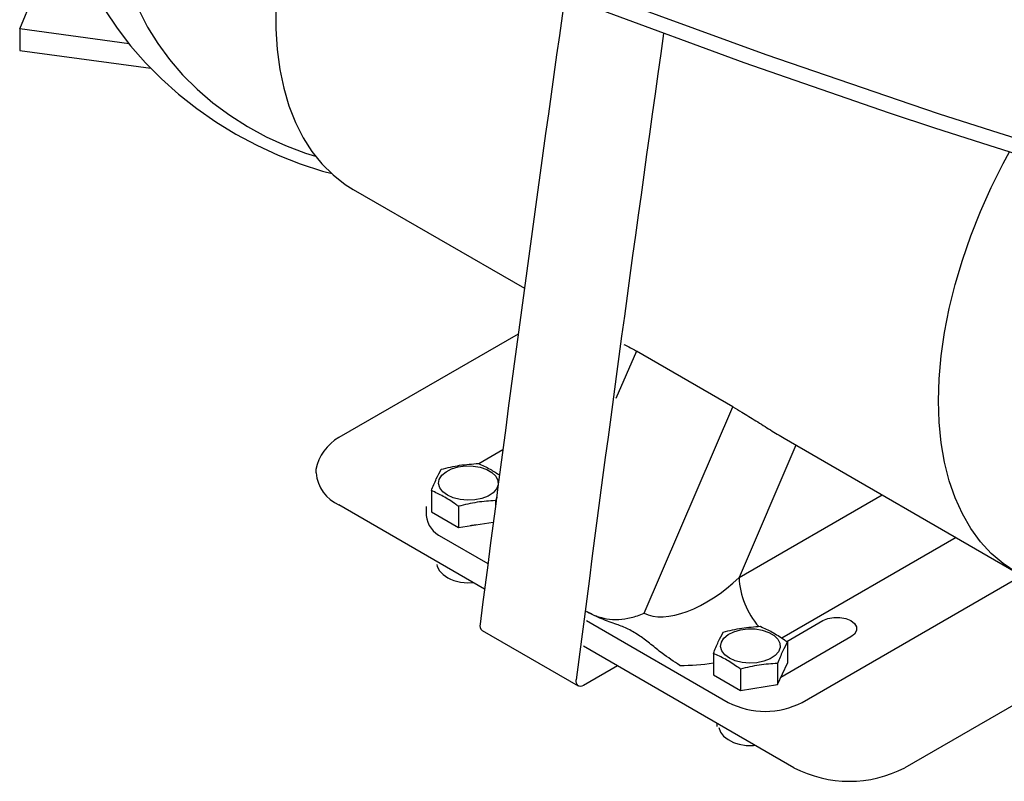
# Model space of a CAD drawing. Units: inches. Extents: x 7 to 205, y 25 to 154.
# Drawn here: x 136 to 144, y 104 to 109 of the extents above; entities that cross this region are included whole.
import ezdxf

# ---------------------------------------------------------------- set-up
doc = ezdxf.new("R2010")
doc.units = ezdxf.units.IN
doc.header["$LTSCALE"] = 2
doc.header["$MEASUREMENT"] = 0
doc.layers.add('WATERWORKS FIXTURE', color=7, linetype='Continuous')

# ---------------------------------------------------------------- blocks, each defined once
blk = doc.blocks.new('CLAW4R ISO')
at = {"layer": 'WATERWORKS FIXTURE'}
for p, q in [((-20.7835, -32.5088), (-20.4274, -31.6403)), ((-20.7835, -32.5088), (-20.7835, -32.6695)), ((-19.9588, -32.6215), (-20.7835, -32.5088)), ((-20.7835, -32.6695), (-19.7962, -32.8045)), ((-18.2732, -33.7164), (-16.9844, -34.4604)), ((-17.0309, -34.8043), (-18.3803, -35.5833)), ((-16.1415, -34.933), (-16.2954, -35.2904)), ((-15.4149, -35.3524), (-16.1415, -34.933)), ((-16.0832, -36.9042), (-15.4149, -35.3524)), ((-14.9405, -35.6404), (-15.3692, -36.636)), ((-15.0303, -35.5885), (-13.2845, -36.5963)), ((-17.1472, -35.6761), (-17.3279, -35.7804)), ((-18.5533, -35.8243), (-18.5533, -35.8501)), ((-17.6848, -35.9829), (-17.6848, -36.1431)), ((-15.3692, -36.636), (-14.2925, -36.0144)), ((-17.2842, -36.7239), (-18.3803, -36.0911)), ((-17.2018, -36.0576), (-17.2018, -36.0912)), ((-17.7231, -36.1027), (-17.7231, -36.1702)), ((-17.6848, -36.1431), (-17.4807, -36.2609)), ((-17.4807, -36.1007), (-17.4807, -36.2609)), ((-17.4807, -36.2609), (-17.2187, -36.2204)), ((-17.6078, -36.3309), (-17.2593, -36.5321)), ((-13.7357, -36.3359), (-15.0472, -37.093)), ((-14.8935, -37.5764), (-13.2401, -36.6219)), ((-16.5161, -36.9611), (-15.4503, -37.5764)), ((-15.0099, -37.1181), (-14.7387, -36.9615)), ((-17.3026, -37.0348), (-16.5788, -37.4526)), ((-14.5266, -37.084), (-15.0536, -37.3882)), ((-15.0044, -37.122), (-15.0044, -37.2822)), ((-12.4282, -37.0907), (-14.121, -38.0679)), ((-14.9561, -38.0679), (-16.5409, -37.153)), ((-15.5621, -37.2083), (-15.5621, -37.3685)), ((-16.284, -37.3013), (-16.5395, -37.4487)), ((-15.3579, -37.3261), (-15.3579, -37.4863)), ((-15.0791, -37.4432), (-15.0044, -37.2822)), ((-15.0791, -37.283), (-15.0791, -37.4432)), ((-15.5621, -37.3685), (-15.3579, -37.4863)), ((-15.3579, -37.4863), (-15.0791, -37.4432)), ((-15.5335, -37.7576), (-15.5335, -37.7346))]:
    blk.add_line(p, q, dxfattribs=at)
at = {"layer": 'WATERWORKS FIXTURE', "flags": 128}
for points in [[(-16.4094, -32.3647), (-15.3335, -32.7613), (-14.239, -33.1395), (-13.8986, -33.2519), (-13.5449, -33.366), (-13.1723, -33.4834)], [(-13.1773, -33.3661), (-13.412, -33.2923), (-13.6393, -33.2198), (-13.8591, -33.1486), (-14.073, -33.0783), (-15.1651, -32.7041), (-16.2387, -32.3115)], [(-20.1416, -32.3634), (-20.0503, -32.5015), (-19.9486, -32.6349), (-19.8372, -32.7629), (-19.7166, -32.8849), (-19.5875, -33.0002), (-19.4505, -33.1083), (-19.3063, -33.2086), (-19.1557, -33.3006), (-18.9993, -33.384), (-18.838, -33.4582), (-18.6726, -33.5229), (-18.5038, -33.5778), (-18.4303, -33.5971)], [(-19.887, -32.3658), (-19.8218, -32.4939), (-19.7447, -32.6184), (-19.6561, -32.7385), (-19.5568, -32.8534), (-19.4475, -32.962), (-19.3291, -33.0637), (-19.2023, -33.1576), (-19.0681, -33.2431), (-18.9275, -33.3196), (-18.7816, -33.3864), (-18.6314, -33.4431), (-18.5571, -33.467)], [(-18.697, -31.4344), (-18.7082, -31.4718), (-18.7567, -31.6521), (-18.7959, -31.8305), (-18.8254, -32.0062), (-18.8452, -32.1782), (-18.8551, -32.3457), (-18.8551, -32.508), (-18.8452, -32.6641), (-18.8254, -32.8133), (-18.7959, -32.9549), (-18.7567, -33.0881), (-18.7082, -33.2123), (-18.6504, -33.3268), (-18.5838, -33.4312), (-18.5086, -33.5248), (-18.4252, -33.6073), (-18.3341, -33.6781), (-18.2732, -33.7164)], [(-13.2846, -36.5963), (-13.3814, -36.5321), (-13.4706, -36.4558), (-13.5516, -36.3678), (-13.6241, -36.2685), (-13.6877, -36.1585), (-13.7421, -36.0383), (-13.787, -35.9085), (-13.8221, -35.7698), (-13.8474, -35.6229), (-13.8625, -35.4686), (-13.8676, -35.3075), (-13.8625, -35.1406), (-13.8474, -34.9687), (-13.8221, -34.7927), (-13.787, -34.6134), (-13.7421, -34.4318), (-13.6877, -34.2488), (-13.6241, -34.0654), (-13.5516, -33.8824), (-13.4706, -33.7009), (-13.3814, -33.5216), (-13.3336, -33.4325)], [(-17.5646, -36.0179), (-17.5991, -35.9923), (-17.6214, -35.9625), (-17.6302, -35.9304), (-17.6249, -35.8981), (-17.6059, -35.8675), (-17.5743, -35.8407), (-17.5321, -35.8192), (-17.482, -35.8044), (-17.4271, -35.7974), (-17.3708, -35.7984), (-17.3168, -35.8074), (-17.2684, -35.824), (-17.2286, -35.8469), (-17.2, -35.8749), (-17.1843, -35.9061), (-17.1825, -35.9385), (-17.1948, -35.9702), (-17.2203, -35.9992), (-17.2575, -36.0235), (-17.3041, -36.0418), (-17.357, -36.0528), (-17.413, -36.0558), (-17.4685, -36.0507), (-17.5202, -36.0378), (-17.5646, -36.0179)], [(-17.343, -36.2396), (-17.3825, -36.2465), (-17.3924, -36.2473)], [(-17.6425, -36.5378), (-17.6401, -36.5527), (-17.6232, -36.5858), (-17.5966, -36.6149), (-17.5601, -36.6399), (-17.5418, -36.6488), (-17.5162, -36.6586), (-17.4649, -36.671), (-17.4108, -36.6757), (-17.3718, -36.6733)], [(-14.7387, -36.9615), (-14.7007, -36.9456), (-14.6561, -36.9372), (-14.6092, -36.9372), (-14.5645, -36.9456), (-14.5266, -36.9615), (-14.499, -36.9834), (-14.4845, -37.0092), (-14.4845, -37.0363), (-14.499, -37.0621), (-14.5266, -37.084)], [(-15.4419, -37.2434), (-15.4764, -37.2177), (-15.4987, -37.1879), (-15.5075, -37.1558), (-15.5022, -37.1235), (-15.4832, -37.0929), (-15.4516, -37.0661), (-15.4094, -37.0446), (-15.3592, -37.0299), (-15.3043, -37.0228), (-15.2481, -37.0238), (-15.1941, -37.0329), (-15.1457, -37.0494), (-15.1059, -37.0723), (-15.0773, -37.1003), (-15.0616, -37.1315), (-15.0598, -37.1639), (-15.0721, -37.1956), (-15.0976, -37.2246), (-15.1348, -37.2489), (-15.1813, -37.2672), (-15.2343, -37.2782), (-15.2903, -37.2812), (-15.3458, -37.2762), (-15.3975, -37.2633), (-15.4419, -37.2434)], [(-16.5395, -37.4487), (-16.5514, -37.4541), (-16.5628, -37.4563), (-16.5731, -37.4551), (-16.5818, -37.4506), (-16.5886, -37.443), (-16.5931, -37.4327), (-16.595, -37.4202), (-16.5944, -37.406)], [(-15.5202, -37.7668), (-15.5079, -37.7995), (-15.4849, -37.8301), (-15.452, -37.8566), (-15.4096, -37.8782), (-15.3946, -37.8837), (-15.3676, -37.8914), (-15.3145, -37.8998), (-15.26, -37.9004), (-15.2488, -37.8989)]]:
    blk.add_lwpolyline(points, dxfattribs=at)
at = {"layer": 'WATERWORKS FIXTURE'}
for centre, radius, start, end in [((353.0207, -84.6088), 373.3881, 171.940882, 172.672735), ((353.8304, -85.038), 373.4747, 171.919711, 172.672683), ((-18.2069, -35.8903), 0.3526, 119.45639, 169.22355), ((-18.2602, -35.8224), 0.2943, 185.3939, 245.92623), ((-17.5261, -36.1505), 0.198, 185.69406, 245.6253), ((-14.763, -36.6076), 0.6069, 182.68661, 221.07961), ((-17.2752, -36.9997), 0.0446, 165.04161, 231.97423), ((-15.1719, -37.0391), 0.6051, 242.60983, 297.39015), ((-14.5385, -37.2694), 0.9011, 242.39106, 297.60891)]:
    blk.add_arc(centre, radius, start, end, dxfattribs=at)
for centre, major_axis, ratio, start_param, end_param in [((-15.6476, -36.4753), (0.4792, 0.392), 0.493986, 3.32631, 4.897106), ((-15.6476, -36.7968), (0.8662, 0.1316), 0.559082, 4.434475, 4.726213)]:
    blk.add_ellipse(centre, major_axis=major_axis, ratio=ratio, start_param=start_param, end_param=end_param, dxfattribs=at)
for points, knots in [([(-16.2365, -34.8822), (-16.2251, -34.8876), (-16.2014, -34.8989), (-16.1621, -34.9213), (-16.1415, -34.933)], [0, 0, 0, 0, 0.476743, 1, 1, 1, 1]), ([(-15.4149, -35.3524), (-15.393, -35.3653), (-15.3398, -35.3966), (-15.242, -35.4578), (-15.1304, -35.5288), (-15.0639, -35.5684), (-15.0303, -35.5885)], [0, 0, 0, 0, 0.1855097, 0.4505714, 0.7220697, 1, 1, 1, 1]), ([(-17.6101, -35.8219), (-17.564, -35.8108), (-17.4711, -35.7883), (-17.3781, -35.782), (-17.3312, -35.7788)], [0, 0, 0, 0, 0.495651, 1, 1, 1, 1]), ([(-17.3312, -35.7788), (-17.3017, -35.7921), (-17.2476, -35.8164), (-17.1933, -35.8522), (-17.1687, -35.8684)], [0, 0, 0, 0, 0.545742, 1, 1, 1, 1]), ([(-17.6848, -35.9829), (-17.6724, -35.9523), (-17.6475, -35.8905), (-17.6226, -35.8449), (-17.6101, -35.8219)], [0, 0, 0, 0, 0.495651, 1, 1, 1, 1]), ([(-17.4807, -36.1007), (-17.4891, -36.0946), (-17.527, -36.0675), (-17.5954, -36.0238), (-17.6549, -35.9966), (-17.6848, -35.9829)], [0, 0, 0, 0, 0.125318, 0.559545, 1, 1, 1, 1]), ([(-17.2018, -36.0576), (-17.2479, -36.0607), (-17.3408, -36.067), (-17.4338, -36.0894), (-17.4807, -36.1007)], [0, 0, 0, 0, 0.495651, 1, 1, 1, 1]), ([(-16.5169, -36.8931), (-16.4928, -36.9054), (-16.4446, -36.9299), (-16.3629, -36.9503), (-16.2747, -36.9553), (-16.1792, -36.9415), (-16.1157, -36.9189), (-16.0834, -36.9042), (-16.0832, -36.9042)], [0, 0, 0, 0, 0.180183, 0.360377, 0.567158, 0.773984, 0.998578, 1, 1, 1, 1]), ([(-15.8145, -37.2986), (-15.8594, -37.2692), (-15.9326, -37.2213), (-16.0318, -37.1395), (-16.1162, -37.0741), (-16.203, -37.0237), (-16.2985, -36.9844), (-16.4019, -36.9518), (-16.4785, -36.9127), (-16.5169, -36.8931)], [0, 0, 0, 0, 0.1902137, 0.3098491, 0.4293331, 0.5522567, 0.6755109, 0.837394, 1, 1, 1, 1]), ([(-15.5621, -37.2083), (-15.5497, -37.1777), (-15.5248, -37.1159), (-15.4999, -37.0703), (-15.4873, -37.0473)], [0, 0, 0, 0, 0.495651, 1, 1, 1, 1]), ([(-15.4873, -37.0473), (-15.4413, -37.0362), (-15.3483, -37.0137), (-15.2554, -37.0074), (-15.2085, -37.0042)], [0, 0, 0, 0, 0.495651, 1, 1, 1, 1]), ([(-15.2085, -37.0042), (-15.179, -37.0177), (-15.1196, -37.0449), (-15.0512, -37.0885), (-15.0129, -37.1159), (-15.0044, -37.122)], [0, 0, 0, 0, 0.4344147, 0.8746817, 1, 1, 1, 1]), ([(-15.0044, -37.122), (-15.0167, -37.1446), (-15.0416, -37.1902), (-15.0665, -37.2519), (-15.0791, -37.283)], [0, 0, 0, 0, 0.495651, 1, 1, 1, 1]), ([(-15.3579, -37.3261), (-15.3664, -37.32), (-15.4043, -37.2929), (-15.4727, -37.2493), (-15.5321, -37.222), (-15.5621, -37.2083)], [0, 0, 0, 0, 0.125318, 0.559545, 1, 1, 1, 1]), ([(-15.0791, -37.283), (-15.1252, -37.2861), (-15.2181, -37.2924), (-15.3111, -37.3148), (-15.3579, -37.3261)], [0, 0, 0, 0, 0.495651, 1, 1, 1, 1])]:
    blk.add_open_spline(points, degree=3, knots=knots, dxfattribs=at)
blk.add_open_spline([(-17.1903, -36.0303), (-17.2018, -36.0576)], degree=1, dxfattribs=at)

msp = doc.modelspace()

# ---------------------------------------------------------------- block references
at = {"layer": 'WATERWORKS FIXTURE'}
msp.add_blockref('CLAW4R ISO', (157.209, 141.7364), dxfattribs=at)

doc.saveas('drawing.dxf')
